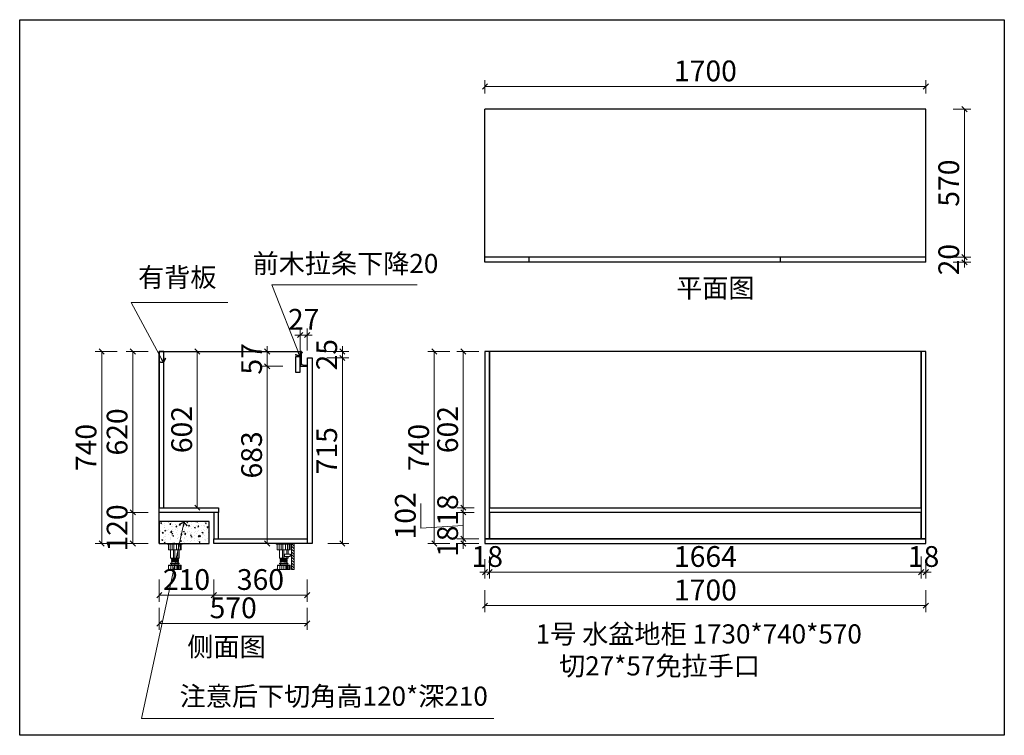
# Model space of a CAD drawing. Extents: x 751032 to 763840, y -2173587 to -2167519.
# Drawn here: x 760045 to 763840, y -2173587 to -2170830 of the extents above; entities that cross this region are included whole.
import ezdxf

# ---------------------------------------------------------------- set-up
doc = ezdxf.new("R2010")
doc.units = 0
doc.header["$LTSCALE"] = 1000
doc.header["$MEASUREMENT"] = 0
for name, color, linetype in [('016标注', 2, 'Continuous'), ('左产品层', 7, 'Continuous'), ('帝森木制品', 7, 'Continuous'), ('曾工木制品', 7, 'Continuous')]:
    doc.layers.add(name, color=color, linetype=linetype)
doc.styles.add('图框标字', font='simhei.ttf', dxfattribs={"height": 110})
doc.styles.add('帝森标注0.5', font='txt', dxfattribs={"width": 0.5})
doc.dimstyles.new('帝森标注', dxfattribs={"dimscale": 20, "dimtxt": 4, "dimasz": 1, "dimexe": 1.25, "dimexo": 3, "dimgap": 0.5, "dimtad": 1, "dimdec": 0, "dimdsep": 46, "dimtxsty": '帝森标注0.5', "dimblk": 'OBLIQUE', "dimcen": 2.5, "dimclrd": 3, "dimclre": 3, "dimclrt": 1, "dimadec": 0, "dimazin": 0, "dimtfac": 1, "dimtdec": 0, "dimtix": 1, "dimtmove": 1, "dimatfit": 2, "dimldrblk": 'CCD_Leader_Arrow', "dimfxl": 3, "dimfxlon": 1, "dimlwd": 5, "dimlwe": 5, "dimarcsym": 0})

# ---------------------------------------------------------------- blocks, each defined once
blk = doc.blocks.new('橱柜地脚正面')
at = {"layer": '曾工木制品', "color": 4, "lineweight": 5}
for p, q in [((30, 0), (-30, 0)), ((-30, 0), (-30, -3)), ((30, 0), (30, -3)), ((30, -3), (-30, -3)), ((-24.9, -24), (-24.9, -3)), ((24.9, -24), (-24.9, -24)), ((-17.8, -24), (-17.8, -3)), ((-16.5, -56.9), (-16.5, -24)), ((-10.7, -24), (-10.7, -3)), ((-4.9, -56.9), (-4.9, -24)), ((-3.5, -24), (-3.5, -3)), ((0, -56.9), (0, -24)), ((6.3, -24), (6.3, -3)), ((11.3, -56.9), (11.3, -24)), ((14.2, -24), (14.2, -3)), ((16.5, -56.9), (16.5, -24)), ((20.4, -24), (20.4, -3)), ((24.9, -3), (24.9, -24)), ((-16.5, -56.9), (16.5, -56.9)), ((-13.5, -59.5), (-13.5, -57)), ((13.5, -59.4), (-13.5, -57)), ((13.5, -61.9), (-13.5, -59.5)), ((-13.5, -64.5), (-13.5, -62)), ((13.5, -64.4), (-13.5, -62)), ((13.5, -66.9), (-13.5, -64.5)), ((13.5, -69.4), (-13.5, -67)), ((-13.5, -69.5), (-13.5, -67)), ((13.5, -71.9), (-13.5, -69.5)), ((-12, -62.1), (-12, -59.6)), ((-12, -67.1), (-12, -64.6)), ((-12, -76), (-12, -69.6)), ((12, -59.3), (12, -56.9)), ((12, -64.3), (12, -61.8)), ((12, -69.3), (12, -66.8)), ((12, -76), (12, -71.8)), ((13.5, -61.9), (13.5, -59.4)), ((13.5, -66.9), (13.5, -64.4)), ((13.5, -71.9), (13.5, -69.4)), ((-24.5, -84.5), (-24.5, -83)), ((24.5, -83), (-24.5, -83)), ((24.5, -84.5), (-24.5, -84.5)), ((-24, -100), (-24, -84.5)), ((24, -100), (-24, -100)), ((15.5, -76), (-15.5, -76)), ((15.5, -78), (-15.5, -78)), ((-15.3, -100), (-15.3, -84.5)), ((-12.5, -83), (-12.5, -78)), ((-7.8, -100), (-7.8, -84.5)), ((-0.1, -100), (-0.1, -84.5)), ((7.5, -100), (7.5, -84.5)), ((12, -100), (12, -84.5)), ((12.5, -83), (12.5, -78)), ((15.7, -100), (15.7, -84.5)), ((20.7, -100), (20.7, -84.5)), ((24, -100), (24, -84.5)), ((24.5, -84.5), (24.5, -83))]:
    blk.add_line(p, q, dxfattribs=at)
for centre, start, end in [((-15.5, -77), 90, 270), ((15.5, -77), 270, 90)]:
    blk.add_arc(centre, 1, start, end, dxfattribs=at)
blk = doc.blocks.new('橱柜地脚带脚线')
at = {"layer": '曾工木制品', "lineweight": 5}
h = blk.add_hatch(dxfattribs=at)
h.set_pattern_fill('ANSI31', color=4, scale=60)
h.set_pattern_definition([(45, (-10074.807, -630.474), (-5.303301, 5.303301), [])])
h.paths.add_polyline_path([(-40, 100), (-30, 100), (-30, 0), (-40, 0)])
at = {"layer": '曾工木制品', "color": 4, "lineweight": 5}
for p, q in [((-30, 100), (30, 100)), ((-30, 100), (-30, 97)), ((-30, 97), (30, 97)), ((-24.9, 97), (-24.9, 76)), ((-24.9, 76), (24.9, 76)), ((-20.4, 76), (-20.4, 97)), ((-16.5, 59.5), (-16.5, 76)), ((-14.2, 76), (-14.2, 97)), ((-11.3, 59.5), (-11.3, 76)), ((-6.3, 76), (-6.3, 97)), ((0, 43.1), (0, 76)), ((3.5, 76), (3.5, 97)), ((4.9, 43.1), (4.9, 76)), ((10.7, 76), (10.7, 97)), ((16.5, 43.1), (16.5, 76)), ((17.8, 76), (17.8, 97)), ((24.9, 76), (24.9, 97)), ((30, 100), (30, 97)), ((-16.5, 43.1), (-16.5, 50)), ((16.5, 43.1), (-16.5, 43.1)), ((-13.5, 40.6), (13.5, 43)), ((-13.5, 38.1), (-13.5, 40.6)), ((-13.5, 38.1), (13.5, 40.5)), ((-13.5, 35.6), (13.5, 38)), ((-12, 40.7), (-12, 43.1)), ((-12, 35.7), (-12, 38.2)), ((-11.3, 43.1), (-11.3, 50)), ((12, 37.9), (12, 40.4)), ((13.5, 40.5), (13.5, 43)), ((13.5, 35.5), (13.5, 38)), ((-24.5, 15.5), (-24.5, 17)), ((-24.5, 17), (24.5, 17)), ((-24.5, 15.5), (24.5, 15.5)), ((-24, 0), (-24, 15.5)), ((-24, 0), (24, 0)), ((-20.7, 0), (-20.7, 15.5)), ((-15.7, 0), (-15.7, 15.5)), ((-15.5, 24), (15.5, 24)), ((-15.5, 22), (15.5, 22)), ((-13.5, 33.1), (-13.5, 35.6)), ((-13.5, 33.1), (13.5, 35.5)), ((-13.5, 30.6), (13.5, 33)), ((-13.5, 28.1), (-13.5, 30.6)), ((-13.5, 28.1), (13.5, 30.5)), ((-12.5, 17), (-12.5, 22)), ((-12, 30.7), (-12, 33.2)), ((-12, 24), (-12, 28.2)), ((-12, 0), (-12, 15.5)), ((-7.5, 0), (-7.5, 15.5)), ((0.1, 0), (0.1, 15.5)), ((7.8, 0), (7.8, 15.5)), ((12, 32.9), (12, 35.4)), ((12, 24), (12, 30.4)), ((12.5, 17), (12.5, 22)), ((13.5, 30.5), (13.5, 33)), ((15.3, 0), (15.3, 15.5)), ((24, 0), (24, 15.5)), ((24.5, 15.5), (24.5, 17))]:
    blk.add_line(p, q, dxfattribs=at)
for points in [[(-40, 100), (-30, 100), (-30, 0), (-40, 0)], [(-24, 52.4), (-30, 52.4), (-30, 57.2), (-24, 57.2)], [(-24, 50), (-3, 50), (-3, 59.5), (-24, 59.5)]]:
    blk.add_lwpolyline(points, close=True, dxfattribs=at)
for centre, start, end in [((-15.5, 23), 90, 270), ((15.5, 23), 270, 90)]:
    blk.add_arc(centre, 1, start, end, dxfattribs=at)
blk = doc.blocks.new('_OBLIQUE')
at = {"color": 0, "linetype": 'ByBlock'}
blk.add_line((-0.5, -0.5), (0.5, 0.5), dxfattribs=at)
blk = doc.blocks.new('*D58')
at = {"color": 3, "lineweight": 5, "ltscale": 0.1, "transparency": 16777216}
for p, q in [((760420.9, -2172108.5), (760335.9, -2172108.5)), ((760360.9, -2172108.5), (760360.9, -2172848.5)), ((760420.9, -2172848.5), (760335.9, -2172848.5))]:
    blk.add_line(p, q, dxfattribs=at)
at = {"layer": 'Defpoints', "color": 0, "ltscale": 0.1, "transparency": 16777216}
for p in [(760750.8, -2172108.5), (760360.9, -2172848.5), (760750.8, -2172848.5)]:
    blk.add_point(p, dxfattribs=at)
at = {"color": 3, "lineweight": 5, "ltscale": 0.1, "transparency": 16777216, "xscale": 20, "yscale": 20, "zscale": 20}
for p, rotation in [((760360.9, -2172108.5), 90), ((760360.9, -2172848.5), 270)]:
    blk.add_blockref('_OBLIQUE', p, dxfattribs=dict(at, rotation=rotation))
at = {"ltscale": 0.1, "transparency": 16777216, "insert": (760310.9, -2172478.5), "char_height": 80, "attachment_point": 5, "rotation": 90, "style": '帝森标注0.5'}
blk.add_mtext('740', dxfattribs=at)
blk = doc.blocks.new('CCD_Leader_Arrow')
at = {"color": 50, "linetype": 'ByBlock'}
blk.add_line((0, 0), (-1, 0), dxfattribs=at)
for points in [[(-0.86, 0.67), (-0.6, 0.85), (-0.24, 0), (0, 0)], [(-0.86, -0.67), (-0.6, -0.85), (-0.24, 0), (0, 0)]]:
    blk.add_solid(points, dxfattribs=at)
blk = doc.blocks.new('*D59')
at = {"color": 3, "lineweight": 5, "ltscale": 0.1, "transparency": 16777216}
for p, q in [((761059.1, -2172165.5), (760974.1, -2172165.5)), ((760999.1, -2172848.5), (760999.1, -2172165.5)), ((761059.1, -2172848.5), (760974.1, -2172848.5))]:
    blk.add_line(p, q, dxfattribs=at)
at = {"layer": 'Defpoints', "color": 0, "ltscale": 0.1, "transparency": 16777216}
for p in [(760999.1, -2172165.5), (761152.9, -2172165.5), (761139.9, -2172848.5)]:
    blk.add_point(p, dxfattribs=at)
at = {"color": 3, "lineweight": 5, "ltscale": 0.1, "transparency": 16777216, "xscale": 20, "yscale": 20, "zscale": 20}
for p, rotation in [((760999.1, -2172165.5), 90), ((760999.1, -2172848.5), 270)]:
    blk.add_blockref('_OBLIQUE', p, dxfattribs=dict(at, rotation=rotation))
at = {"ltscale": 0.1, "transparency": 16777216, "insert": (760949.1, -2172507), "char_height": 80, "attachment_point": 5, "rotation": 90, "style": '帝森标注0.5'}
blk.add_mtext('683', dxfattribs=at)
blk = doc.blocks.new('*D60')
at = {"color": 3, "lineweight": 5, "ltscale": 0.1, "transparency": 16777216}
for p, q in [((760999.1, -2172108.5), (760999.1, -2172088.5)), ((761059.1, -2172108.5), (760974.1, -2172108.5)), ((760999.1, -2172165.5), (760999.1, -2172108.5)), ((761059.1, -2172165.5), (760974.1, -2172165.5)), ((760999.1, -2172165.5), (760999.1, -2172185.5))]:
    blk.add_line(p, q, dxfattribs=at)
at = {"layer": 'Defpoints', "color": 0, "ltscale": 0.1, "transparency": 16777216}
for p in [(760999.1, -2172108.5), (761125.9, -2172108.5), (761152.9, -2172165.5)]:
    blk.add_point(p, dxfattribs=at)
at = {"color": 3, "lineweight": 5, "ltscale": 0.1, "transparency": 16777216, "xscale": 20, "yscale": 20, "zscale": 20}
for p, rotation in [((760999.1, -2172108.5), 270), ((760999.1, -2172165.5), 90)]:
    blk.add_blockref('_OBLIQUE', p, dxfattribs=dict(at, rotation=rotation))
at = {"ltscale": 0.1, "transparency": 16777216, "insert": (760949.1, -2172137), "char_height": 80, "attachment_point": 5, "rotation": 90, "style": '帝森标注0.5'}
blk.add_mtext('57', dxfattribs=at)
blk = doc.blocks.new('*D61')
at = {"color": 3, "lineweight": 5, "ltscale": 0.1, "transparency": 16777216}
for p, q in [((761125.9, -2172045), (761105.9, -2172045)), ((761125.9, -2172105), (761125.9, -2172020)), ((761125.9, -2172045), (761152.9, -2172045)), ((761152.9, -2172105), (761152.9, -2172020)), ((761152.9, -2172045), (761172.9, -2172045))]:
    blk.add_line(p, q, dxfattribs=at)
at = {"layer": 'Defpoints', "color": 0, "ltscale": 0.1, "transparency": 16777216}
for p in [(761152.9, -2172045), (761125.9, -2172165.5), (761152.9, -2172165.5)]:
    blk.add_point(p, dxfattribs=at)
at = {"color": 3, "lineweight": 5, "ltscale": 0.1, "transparency": 16777216, "xscale": 20, "yscale": 20, "zscale": 20}
blk.add_blockref('_OBLIQUE', (761125.9, -2172045), dxfattribs=at)
at = {"color": 3, "lineweight": 5, "ltscale": 0.1, "transparency": 16777216, "xscale": 20, "yscale": 20, "zscale": 20, "rotation": 180}
blk.add_blockref('_OBLIQUE', (761152.9, -2172045), dxfattribs=at)
at = {"ltscale": 0.1, "transparency": 16777216, "insert": (761139.4, -2171995), "char_height": 80, "attachment_point": 5, "style": '帝森标注0.5'}
blk.add_mtext('27', dxfattribs=at)
blk = doc.blocks.new('*D62')
at = {"color": 3, "lineweight": 5, "ltscale": 0.1, "transparency": 16777216}
for p, q in [((761228.7, -2172133.5), (761313.7, -2172133.5)), ((761288.7, -2172848.5), (761288.7, -2172133.5)), ((761232.9, -2172848.5), (761313.7, -2172848.5))]:
    blk.add_line(p, q, dxfattribs=at)
at = {"layer": 'Defpoints', "color": 0, "ltscale": 0.1, "transparency": 16777216}
for p in [(761159.9, -2172133.5), (761288.7, -2172133.5), (761172.9, -2172848.5)]:
    blk.add_point(p, dxfattribs=at)
at = {"color": 3, "lineweight": 5, "ltscale": 0.1, "transparency": 16777216, "xscale": 20, "yscale": 20, "zscale": 20}
for p, rotation in [((761288.7, -2172133.5), 90), ((761288.7, -2172848.5), 270)]:
    blk.add_blockref('_OBLIQUE', p, dxfattribs=dict(at, rotation=rotation))
at = {"ltscale": 0.1, "transparency": 16777216, "insert": (761238.7, -2172491), "char_height": 80, "attachment_point": 5, "rotation": 90, "style": '帝森标注0.5'}
blk.add_mtext('715', dxfattribs=at)
blk = doc.blocks.new('*D63')
at = {"color": 3, "lineweight": 5, "ltscale": 0.1, "transparency": 16777216}
for p, q in [((761288.7, -2172108.5), (761288.7, -2172088.5)), ((761228.7, -2172108.5), (761313.7, -2172108.5)), ((761288.7, -2172133.5), (761288.7, -2172108.5)), ((761228.7, -2172133.5), (761313.7, -2172133.5)), ((761288.7, -2172133.5), (761288.7, -2172153.5))]:
    blk.add_line(p, q, dxfattribs=at)
at = {"layer": 'Defpoints', "color": 0, "ltscale": 0.1, "transparency": 16777216}
for p in [(761130.9, -2172108.5), (761288.7, -2172108.5), (761159.9, -2172133.5)]:
    blk.add_point(p, dxfattribs=at)
at = {"color": 3, "lineweight": 5, "ltscale": 0.1, "transparency": 16777216, "xscale": 20, "yscale": 20, "zscale": 20}
for p, rotation in [((761288.7, -2172108.5), 270), ((761288.7, -2172133.5), 90)]:
    blk.add_blockref('_OBLIQUE', p, dxfattribs=dict(at, rotation=rotation))
at = {"ltscale": 0.1, "transparency": 16777216, "insert": (761238.7, -2172121), "char_height": 80, "attachment_point": 5, "rotation": 90, "style": '帝森标注0.5'}
blk.add_mtext('25', dxfattribs=at)
blk = doc.blocks.new('*D64')
at = {"color": 3, "lineweight": 5, "ltscale": 0.1, "transparency": 16777216}
for p, q in [((760582.9, -2173096.6), (760582.9, -2173181.6)), ((761152.9, -2173096.6), (761152.9, -2173181.6)), ((761152.9, -2173156.6), (760582.9, -2173156.6))]:
    blk.add_line(p, q, dxfattribs=at)
at = {"layer": 'Defpoints', "color": 0, "ltscale": 0.1, "transparency": 16777216}
for p in [(760582.9, -2172848.5), (761152.9, -2172848.5), (760582.9, -2173156.6)]:
    blk.add_point(p, dxfattribs=at)
at = {"color": 3, "lineweight": 5, "ltscale": 0.1, "transparency": 16777216, "xscale": 20, "yscale": 20, "zscale": 20, "rotation": 180}
blk.add_blockref('_OBLIQUE', (760582.9, -2173156.6), dxfattribs=at)
at = {"color": 3, "lineweight": 5, "ltscale": 0.1, "transparency": 16777216, "xscale": 20, "yscale": 20, "zscale": 20}
blk.add_blockref('_OBLIQUE', (761152.9, -2173156.6), dxfattribs=at)
at = {"ltscale": 0.1, "transparency": 16777216, "insert": (760867.9, -2173106.6), "char_height": 80, "attachment_point": 5, "style": '帝森标注0.5'}
blk.add_mtext('570', dxfattribs=at)
blk = doc.blocks.new('*D79')
at = {"color": 3, "lineweight": 5, "ltscale": 0.1, "transparency": 16777216}
for p, q in [((763642.8, -2171174.8), (763711.7, -2171174.8)), ((763686.7, -2171744.8), (763686.7, -2171174.8)), ((763642.8, -2171744.8), (763711.7, -2171744.8))]:
    blk.add_line(p, q, dxfattribs=at)
at = {"layer": 'Defpoints', "color": 0, "ltscale": 0.1, "transparency": 16777216}
for p in [(763538.3, -2171174.8, -125), (763686.7, -2171174.8), (763538.3, -2171744.8, -125)]:
    blk.add_point(p, dxfattribs=at)
at = {"color": 3, "lineweight": 5, "ltscale": 0.1, "transparency": 16777216, "xscale": 20, "yscale": 20, "zscale": 20}
for p, rotation in [((763686.7, -2171174.8), 90), ((763686.7, -2171744.8), 270)]:
    blk.add_blockref('_OBLIQUE', p, dxfattribs=dict(at, rotation=rotation))
at = {"ltscale": 0.1, "transparency": 16777216, "insert": (763636.7, -2171459.8), "char_height": 80, "attachment_point": 5, "rotation": 90, "style": '帝森标注0.5'}
blk.add_mtext('570', dxfattribs=at)
blk = doc.blocks.new('*D80')
at = {"color": 3, "lineweight": 5, "ltscale": 0.1, "transparency": 16777216}
for p, q in [((763642.8, -2171744.8), (763711.7, -2171744.8)), ((763686.7, -2171744.8), (763686.7, -2171724.8)), ((763686.7, -2171764.8), (763686.7, -2171744.8)), ((763642.8, -2171764.8), (763711.7, -2171764.8)), ((763686.7, -2171764.8), (763686.7, -2171784.8))]:
    blk.add_line(p, q, dxfattribs=at)
at = {"layer": 'Defpoints', "color": 0, "ltscale": 0.1, "transparency": 16777216}
for p in [(763538.3, -2171744.8, -125), (763686.7, -2171744.8), (763538.3, -2171764.8, -125)]:
    blk.add_point(p, dxfattribs=at)
at = {"color": 3, "lineweight": 5, "ltscale": 0.1, "transparency": 16777216, "xscale": 20, "yscale": 20, "zscale": 20}
for p, rotation in [((763686.7, -2171744.8), 270), ((763686.7, -2171764.8), 90)]:
    blk.add_blockref('_OBLIQUE', p, dxfattribs=dict(at, rotation=rotation))
at = {"ltscale": 0.1, "transparency": 16777216, "insert": (763636.7, -2171754.8), "char_height": 80, "attachment_point": 5, "rotation": 90, "style": '帝森标注0.5'}
blk.add_mtext('20', dxfattribs=at)
blk = doc.blocks.new('*D107')
at = {"color": 3, "lineweight": 5, "ltscale": 0.1, "transparency": 16777216}
for p, q in [((761838.3, -2171114.8), (761838.3, -2171062.8)), ((763538.3, -2171114.8), (763538.3, -2171062.8)), ((763538.3, -2171087.8), (761838.3, -2171087.8))]:
    blk.add_line(p, q, dxfattribs=at)
at = {"layer": 'Defpoints', "color": 0, "ltscale": 0.1, "transparency": 16777216}
for p in [(761838.3, -2171087.8), (761838.3, -2171174.8), (763538.3, -2171174.8)]:
    blk.add_point(p, dxfattribs=at)
at = {"color": 3, "lineweight": 5, "ltscale": 0.1, "transparency": 16777216, "xscale": 20, "yscale": 20, "zscale": 20, "rotation": 180}
blk.add_blockref('_OBLIQUE', (761838.3, -2171087.8), dxfattribs=at)
at = {"color": 3, "lineweight": 5, "ltscale": 0.1, "transparency": 16777216, "xscale": 20, "yscale": 20, "zscale": 20}
blk.add_blockref('_OBLIQUE', (763538.3, -2171087.8), dxfattribs=at)
at = {"ltscale": 0.1, "transparency": 16777216, "insert": (762688.3, -2171037.8), "char_height": 80, "attachment_point": 5, "style": '帝森标注0.5'}
blk.add_mtext('1700', dxfattribs=at)
blk = doc.blocks.new('*D108')
at = {"color": 3, "lineweight": 5, "ltscale": 0.1, "transparency": 16777216}
for p, q in [((760669.6, -2172108.5), (760754.6, -2172108.5)), ((760729.6, -2172108.5), (760729.6, -2172710.5)), ((760669.6, -2172710.5), (760754.6, -2172710.5))]:
    blk.add_line(p, q, dxfattribs=at)
at = {"layer": 'Defpoints', "color": 0, "ltscale": 0.1, "transparency": 16777216}
for p in [(760600.9, -2172108.5), (760600.9, -2172710.5), (760729.6, -2172710.5)]:
    blk.add_point(p, dxfattribs=at)
at = {"color": 3, "lineweight": 5, "ltscale": 0.1, "transparency": 16777216, "xscale": 20, "yscale": 20, "zscale": 20}
for p, rotation in [((760729.6, -2172108.5), 90), ((760729.6, -2172710.5), 270)]:
    blk.add_blockref('_OBLIQUE', p, dxfattribs=dict(at, rotation=rotation))
at = {"ltscale": 0.1, "transparency": 16777216, "insert": (760679.6, -2172409.5), "char_height": 80, "attachment_point": 5, "rotation": 90, "style": '帝森标注0.5'}
blk.add_mtext('602', dxfattribs=at)
blk = doc.blocks.new('*D109')
at = {"color": 3, "lineweight": 5, "ltscale": 0.1, "transparency": 16777216}
for p, q in [((760582.9, -2172987.5), (760582.9, -2173072.5)), ((760792.9, -2172987.5), (760792.9, -2173072.5)), ((760792.9, -2173047.5), (760582.9, -2173047.5))]:
    blk.add_line(p, q, dxfattribs=at)
at = {"layer": 'Defpoints', "color": 0, "ltscale": 0.1, "transparency": 16777216}
for p in [(760582.9, -2172728.5), (760792.9, -2172728.5), (760582.9, -2173047.5)]:
    blk.add_point(p, dxfattribs=at)
at = {"color": 3, "lineweight": 5, "ltscale": 0.1, "transparency": 16777216, "xscale": 20, "yscale": 20, "zscale": 20, "rotation": 180}
blk.add_blockref('_OBLIQUE', (760582.9, -2173047.5), dxfattribs=at)
at = {"color": 3, "lineweight": 5, "ltscale": 0.1, "transparency": 16777216, "xscale": 20, "yscale": 20, "zscale": 20}
blk.add_blockref('_OBLIQUE', (760792.9, -2173047.5), dxfattribs=at)
at = {"ltscale": 0.1, "transparency": 16777216, "insert": (760687.9, -2172997.5), "char_height": 80, "attachment_point": 5, "style": '帝森标注0.5'}
blk.add_mtext('210', dxfattribs=at)
blk = doc.blocks.new('*D110')
at = {"color": 3, "lineweight": 5, "ltscale": 0.1, "transparency": 16777216}
for p, q in [((760792.9, -2172987.5), (760792.9, -2173072.5)), ((761152.9, -2172987.5), (761152.9, -2173072.5)), ((760792.9, -2173047.5), (761152.9, -2173047.5))]:
    blk.add_line(p, q, dxfattribs=at)
at = {"layer": 'Defpoints', "color": 0, "ltscale": 0.1, "transparency": 16777216}
for p in [(760792.9, -2172728.5), (761152.9, -2172848.5), (761152.9, -2173047.5)]:
    blk.add_point(p, dxfattribs=at)
at = {"color": 3, "lineweight": 5, "ltscale": 0.1, "transparency": 16777216, "xscale": 20, "yscale": 20, "zscale": 20, "rotation": 180}
blk.add_blockref('_OBLIQUE', (760792.9, -2173047.5), dxfattribs=at)
at = {"color": 3, "lineweight": 5, "ltscale": 0.1, "transparency": 16777216, "xscale": 20, "yscale": 20, "zscale": 20}
blk.add_blockref('_OBLIQUE', (761152.9, -2173047.5), dxfattribs=at)
at = {"ltscale": 0.1, "transparency": 16777216, "insert": (760972.9, -2172997.5), "char_height": 80, "attachment_point": 5, "style": '帝森标注0.5'}
blk.add_mtext('360', dxfattribs=at)
blk = doc.blocks.new('*D111')
at = {"color": 3, "lineweight": 5, "ltscale": 0.1, "transparency": 16777216}
for p, q in [((760540.7, -2172728.5), (760455.7, -2172728.5)), ((760480.7, -2172848.5), (760480.7, -2172728.5)), ((760540.7, -2172848.5), (760455.7, -2172848.5))]:
    blk.add_line(p, q, dxfattribs=at)
at = {"layer": 'Defpoints', "color": 0, "ltscale": 0.1, "transparency": 16777216}
for p in [(760480.7, -2172728.5), (760792.9, -2172728.5), (760792.9, -2172848.5)]:
    blk.add_point(p, dxfattribs=at)
at = {"color": 3, "lineweight": 5, "ltscale": 0.1, "transparency": 16777216, "xscale": 20, "yscale": 20, "zscale": 20}
for p, rotation in [((760480.7, -2172728.5), 90), ((760480.7, -2172848.5), 270)]:
    blk.add_blockref('_OBLIQUE', p, dxfattribs=dict(at, rotation=rotation))
at = {"ltscale": 0.1, "transparency": 16777216, "insert": (760430.7, -2172788.5), "char_height": 80, "attachment_point": 5, "rotation": 90, "style": '帝森标注0.5'}
blk.add_mtext('120', dxfattribs=at)
blk = doc.blocks.new('*D112')
at = {"color": 3, "lineweight": 5, "transparency": 16777216}
for p, q in [((760540.7, -2172108.5), (760455.7, -2172108.5)), ((760480.7, -2172728.5), (760480.7, -2172108.5)), ((760540.7, -2172728.5), (760455.7, -2172728.5))]:
    blk.add_line(p, q, dxfattribs=at)
at = {"layer": 'Defpoints', "color": 0, "transparency": 16777216}
for p in [(760480.7, -2172108.5), (760600.9, -2172108.5), (760792.9, -2172728.5)]:
    blk.add_point(p, dxfattribs=at)
at = {"color": 3, "lineweight": 5, "transparency": 16777216, "xscale": 20, "yscale": 20, "zscale": 20}
for p, rotation in [((760480.7, -2172108.5), 90), ((760480.7, -2172728.5), 270)]:
    blk.add_blockref('_OBLIQUE', p, dxfattribs=dict(at, rotation=rotation))
at = {"transparency": 16777216, "insert": (760430.7, -2172418.5), "char_height": 80, "attachment_point": 5, "rotation": 90, "style": '帝森标注0.5'}
blk.add_mtext('620', dxfattribs=at)
blk = doc.blocks.new('*D113')
at = {"color": 3, "lineweight": 5, "ltscale": 0.1, "transparency": 16777216}
for p, q in [((761838.3, -2172908.5), (761838.3, -2172983.8)), ((761856.3, -2172898.8), (761856.3, -2172983.8)), ((761838.3, -2172958.8), (761818.3, -2172958.8)), ((761856.3, -2172958.8), (761838.3, -2172958.8)), ((761856.3, -2172958.8), (761876.3, -2172958.8))]:
    blk.add_line(p, q, dxfattribs=at)
at = {"layer": 'Defpoints', "color": 0, "ltscale": 0.1, "transparency": 16777216}
for p in [(761838.3, -2172848.5), (761856.3, -2172830.5), (761838.3, -2172958.8)]:
    blk.add_point(p, dxfattribs=at)
at = {"color": 3, "lineweight": 5, "ltscale": 0.1, "transparency": 16777216, "xscale": 20, "yscale": 20, "zscale": 20}
blk.add_blockref('_OBLIQUE', (761838.3, -2172958.8), dxfattribs=at)
at = {"color": 3, "lineweight": 5, "ltscale": 0.1, "transparency": 16777216, "xscale": 20, "yscale": 20, "zscale": 20, "rotation": 180}
blk.add_blockref('_OBLIQUE', (761856.3, -2172958.8), dxfattribs=at)
at = {"ltscale": 0.1, "transparency": 16777216, "insert": (761847.3, -2172908.8), "char_height": 80, "attachment_point": 5, "style": '帝森标注0.5'}
blk.add_mtext('18', dxfattribs=at)
blk = doc.blocks.new('*D114')
at = {"color": 3, "lineweight": 5, "ltscale": 0.1, "transparency": 16777216}
for p, q in [((761856.3, -2172898.8), (761856.3, -2172983.8)), ((763520.3, -2172898.8), (763520.3, -2172983.8)), ((763520.3, -2172958.8), (761856.3, -2172958.8))]:
    blk.add_line(p, q, dxfattribs=at)
at = {"layer": 'Defpoints', "color": 0, "ltscale": 0.1, "transparency": 16777216}
for p in [(761856.3, -2172830.5), (763520.3, -2172830.5), (761856.3, -2172958.8)]:
    blk.add_point(p, dxfattribs=at)
at = {"color": 3, "lineweight": 5, "ltscale": 0.1, "transparency": 16777216, "xscale": 20, "yscale": 20, "zscale": 20, "rotation": 180}
blk.add_blockref('_OBLIQUE', (761856.3, -2172958.8), dxfattribs=at)
at = {"color": 3, "lineweight": 5, "ltscale": 0.1, "transparency": 16777216, "xscale": 20, "yscale": 20, "zscale": 20}
blk.add_blockref('_OBLIQUE', (763520.3, -2172958.8), dxfattribs=at)
at = {"ltscale": 0.1, "transparency": 16777216, "insert": (762688.3, -2172908.8), "char_height": 80, "attachment_point": 5, "style": '帝森标注0.5'}
blk.add_mtext('1664', dxfattribs=at)
blk = doc.blocks.new('*D115')
at = {"color": 3, "lineweight": 5, "ltscale": 0.1, "transparency": 16777216}
for p, q in [((763520.3, -2172898.8), (763520.3, -2172983.8)), ((763538.3, -2172908.5), (763538.3, -2172983.8)), ((763520.3, -2172958.8), (763500.3, -2172958.8)), ((763520.3, -2172958.8), (763538.3, -2172958.8)), ((763538.3, -2172958.8), (763558.3, -2172958.8))]:
    blk.add_line(p, q, dxfattribs=at)
at = {"layer": 'Defpoints', "color": 0, "ltscale": 0.1, "transparency": 16777216}
for p in [(763520.3, -2172830.5), (763538.3, -2172848.5), (763538.3, -2172958.8)]:
    blk.add_point(p, dxfattribs=at)
at = {"color": 3, "lineweight": 5, "ltscale": 0.1, "transparency": 16777216, "xscale": 20, "yscale": 20, "zscale": 20}
blk.add_blockref('_OBLIQUE', (763520.3, -2172958.8), dxfattribs=at)
at = {"color": 3, "lineweight": 5, "ltscale": 0.1, "transparency": 16777216, "xscale": 20, "yscale": 20, "zscale": 20, "rotation": 180}
blk.add_blockref('_OBLIQUE', (763538.3, -2172958.8), dxfattribs=at)
at = {"ltscale": 0.1, "transparency": 16777216, "insert": (763529.3, -2172908.8), "char_height": 80, "attachment_point": 5, "style": '帝森标注0.5'}
blk.add_mtext('18', dxfattribs=at)
blk = doc.blocks.new('*D116')
at = {"color": 3, "lineweight": 5, "ltscale": 0.1, "transparency": 16777216}
for p, q in [((761838.3, -2173027.8), (761838.3, -2173112.8)), ((763538.3, -2173027.8), (763538.3, -2173112.8)), ((761838.3, -2173087.8), (763538.3, -2173087.8))]:
    blk.add_line(p, q, dxfattribs=at)
at = {"layer": 'Defpoints', "color": 0, "ltscale": 0.1, "transparency": 16777216}
for p in [(761838.3, -2172848.5), (763538.3, -2172848.5), (763538.3, -2173087.8)]:
    blk.add_point(p, dxfattribs=at)
at = {"color": 3, "lineweight": 5, "ltscale": 0.1, "transparency": 16777216, "xscale": 20, "yscale": 20, "zscale": 20, "rotation": 180}
blk.add_blockref('_OBLIQUE', (761838.3, -2173087.8), dxfattribs=at)
at = {"color": 3, "lineweight": 5, "ltscale": 0.1, "transparency": 16777216, "xscale": 20, "yscale": 20, "zscale": 20}
blk.add_blockref('_OBLIQUE', (763538.3, -2173087.8), dxfattribs=at)
at = {"ltscale": 0.1, "transparency": 16777216, "insert": (762688.3, -2173037.8), "char_height": 80, "attachment_point": 5, "style": '帝森标注0.5'}
blk.add_mtext('1700', dxfattribs=at)
blk = doc.blocks.new('*D117')
at = {"color": 3, "lineweight": 5, "ltscale": 0.1, "transparency": 16777216}
for p, q in [((761754.8, -2172830.5), (761754.8, -2172810.5)), ((761814.8, -2172830.5), (761729.8, -2172830.5)), ((761814.8, -2172848.5), (761729.8, -2172848.5)), ((761754.8, -2172848.5), (761754.8, -2172830.5)), ((761754.8, -2172848.5), (761754.8, -2172868.5))]:
    blk.add_line(p, q, dxfattribs=at)
at = {"layer": 'Defpoints', "color": 0, "ltscale": 0.1, "transparency": 16777216}
for p in [(761754.8, -2172830.5), (761971.5, -2172830.5), (761971.5, -2172848.5)]:
    blk.add_point(p, dxfattribs=at)
at = {"color": 3, "lineweight": 5, "ltscale": 0.1, "transparency": 16777216, "xscale": 20, "yscale": 20, "zscale": 20}
for p, rotation in [((761754.8, -2172830.5), 270), ((761754.8, -2172848.5), 90)]:
    blk.add_blockref('_OBLIQUE', p, dxfattribs=dict(at, rotation=rotation))
at = {"ltscale": 0.1, "transparency": 16777216, "insert": (761704.8, -2172839.5), "char_height": 80, "attachment_point": 5, "rotation": 90, "style": '帝森标注0.5'}
blk.add_mtext('18', dxfattribs=at)
blk = doc.blocks.new('*D118')
at = {"color": 3, "lineweight": 5, "transparency": 16777216}
for p, q in [((761591.7, -2172789.5), (761591.7, -2172694.2)), ((761796.3, -2172728.5), (761729.8, -2172728.5)), ((761754.8, -2172830.5), (761754.8, -2172728.5)), ((761754.8, -2172779.5), (761591.7, -2172789.5)), ((761814.8, -2172830.5), (761729.8, -2172830.5))]:
    blk.add_line(p, q, dxfattribs=at)
at = {"layer": 'Defpoints', "color": 0, "transparency": 16777216}
for p in [(761754.8, -2172728.5), (761856.3, -2172728.5), (761971.5, -2172830.5)]:
    blk.add_point(p, dxfattribs=at)
at = {"color": 3, "lineweight": 5, "transparency": 16777216, "xscale": 20, "yscale": 20, "zscale": 20}
for p, rotation in [((761754.8, -2172728.5), 90), ((761754.8, -2172830.5), 270)]:
    blk.add_blockref('_OBLIQUE', p, dxfattribs=dict(at, rotation=rotation))
at = {"transparency": 16777216, "insert": (761541.7, -2172741.8), "char_height": 80, "attachment_point": 5, "rotation": 90, "style": '帝森标注0.5'}
blk.add_mtext('102', dxfattribs=at)
blk = doc.blocks.new('*D119')
at = {"color": 3, "lineweight": 5, "transparency": 16777216}
for p, q in [((761754.8, -2172710.5), (761754.8, -2172690.5)), ((761796.3, -2172710.5), (761729.8, -2172710.5)), ((761796.3, -2172728.5), (761729.8, -2172728.5)), ((761754.8, -2172728.5), (761754.8, -2172710.5)), ((761754.8, -2172728.5), (761754.8, -2172748.5))]:
    blk.add_line(p, q, dxfattribs=at)
at = {"layer": 'Defpoints', "color": 0, "transparency": 16777216}
for p in [(761754.8, -2172710.5), (761856.3, -2172710.5), (761856.3, -2172728.5)]:
    blk.add_point(p, dxfattribs=at)
at = {"color": 3, "lineweight": 5, "transparency": 16777216, "xscale": 20, "yscale": 20, "zscale": 20}
for p, rotation in [((761754.8, -2172710.5), 270), ((761754.8, -2172728.5), 90)]:
    blk.add_blockref('_OBLIQUE', p, dxfattribs=dict(at, rotation=rotation))
at = {"transparency": 16777216, "insert": (761704.8, -2172719.5), "char_height": 80, "attachment_point": 5, "rotation": 90, "style": '帝森标注0.5'}
blk.add_mtext('18', dxfattribs=at)
blk = doc.blocks.new('*D120')
at = {"color": 3, "lineweight": 5, "transparency": 16777216}
for p, q in [((761814.8, -2172108.5), (761729.8, -2172108.5)), ((761754.8, -2172710.5), (761754.8, -2172108.5)), ((761796.3, -2172710.5), (761729.8, -2172710.5))]:
    blk.add_line(p, q, dxfattribs=at)
at = {"layer": 'Defpoints', "color": 0, "transparency": 16777216}
for p in [(761754.8, -2172108.5), (761876.1, -2172108.5), (761856.3, -2172710.5)]:
    blk.add_point(p, dxfattribs=at)
at = {"color": 3, "lineweight": 5, "transparency": 16777216, "xscale": 20, "yscale": 20, "zscale": 20}
for p, rotation in [((761754.8, -2172108.5), 90), ((761754.8, -2172710.5), 270)]:
    blk.add_blockref('_OBLIQUE', p, dxfattribs=dict(at, rotation=rotation))
at = {"transparency": 16777216, "insert": (761704.8, -2172409.5), "char_height": 80, "attachment_point": 5, "rotation": 90, "style": '帝森标注0.5'}
blk.add_mtext('602', dxfattribs=at)
blk = doc.blocks.new('*D121')
at = {"color": 3, "lineweight": 5, "transparency": 16777216}
for p, q in [((761703, -2172108.5), (761618, -2172108.5)), ((761643, -2172848.5), (761643, -2172108.5)), ((761703, -2172848.5), (761618, -2172848.5))]:
    blk.add_line(p, q, dxfattribs=at)
at = {"layer": 'Defpoints', "color": 0, "transparency": 16777216}
for p in [(761643, -2172108.5), (761892.6, -2172108.5), (761892.6, -2172848.5)]:
    blk.add_point(p, dxfattribs=at)
at = {"color": 3, "lineweight": 5, "transparency": 16777216, "xscale": 20, "yscale": 20, "zscale": 20}
for p, rotation in [((761643, -2172108.5), 90), ((761643, -2172848.5), 270)]:
    blk.add_blockref('_OBLIQUE', p, dxfattribs=dict(at, rotation=rotation))
at = {"transparency": 16777216, "insert": (761593, -2172478.5), "char_height": 80, "attachment_point": 5, "rotation": 90, "style": '帝森标注0.5'}
blk.add_mtext('740', dxfattribs=at)

msp = doc.modelspace()

# ---------------------------------------------------------------- hatches: boundary and pattern name
at = {"true_color": 0x939598}
h = msp.add_hatch(dxfattribs=at)
h.set_pattern_fill('AR-CONC', color=252, scale=5)
h.set_pattern_definition([(50, (0, 0), (35.86300913, -3.13760675), [3.75, -41.25]), (355, (0, 0), (-6.9375667, 37.6096067), [3, -33]), (100.4514445, (2.99, -0.26), (28.92544234, 34.47199955), [3.1870096, -35.0571056]), (46.1842, (0, 10), (53.3620665, -8.275964), [5.625, -61.875]), (96.6356355, (4.447, 9.31), (46.7330973, 48.70593), [4.7805171, -52.585688]), (351.184164, (0, 10), (46.7330973, 48.70593), [4.5, -49.5]), (21, (5, 7.5), (29.8453526, -20.13094453), [3.75, -41.25]), (326, (5, 7.5), (12.1657666, 36.25750225), [3, -33]), (71.4514447, (7.487, 5.822), (42.01111884, 16.12655764), [3.1870095, -35.0571056]), (37.5, (0, 0), (0.607992766, 16.64469269), [0, -32.6, 0, -33.5, 0, -33.125]), (7.5, (0, 0), (13.15347687, 19.7205856), [0, -19.1, 0, -31.85, 0, -12.625]), (327.5, (-11.15, 0), (26.69112181, -1.12774359), [0, -12.5, 0, -39, 0, -51.75]), (317.5, (-16.15, 0), (29.15930847, 5.00524912), [0, -16.25, 0, -25.9, 0, -36.75])])
h.paths.add_polyline_path([(760582.9, -2172848.5), (760774.9, -2172848.5), (760774.9, -2172763.5), (760582.9, -2172763.5)])

# ---------------------------------------------------------------- linework, layer by layer
at = {"color": 7}
for p, q in [((761838.3, -2171764.8), (761838.3, -2171174.8)), ((763538.3, -2171764.8), (763538.3, -2171174.8)), ((762008.3, -2171764.8), (762008.3, -2171744.8)), ((762978.3, -2171764.8), (762978.3, -2171744.8)), ((763538.3, -2171764.8), (763538.3, -2171744.8)), ((763538.3, -2171764.8), (761838.3, -2171764.8))]:
    msp.add_line(p, q, dxfattribs=at)
for points in [[(760044.8, -2170830.1), (763840.5, -2170830.1), (763840.5, -2173587.4), (760044.8, -2173587.4)], [(760582.9, -2172710.5), (760600.9, -2172710.5), (760600.9, -2172108.5), (760582.9, -2172108.5)], [(761838.3, -2172848.5), (763538.3, -2172848.5), (763538.3, -2172108.5), (761838.3, -2172108.5)], [(761838.3, -2172830.5), (761856.3, -2172830.5), (761856.3, -2172108.5), (761838.3, -2172108.5)], [(761856.3, -2172710.5), (763520.3, -2172710.5), (763520.3, -2172108.5), (761856.3, -2172108.5)], [(763520.3, -2172830.5), (763538.3, -2172830.5), (763538.3, -2172108.5), (763520.3, -2172108.5)], [(760810.9, -2172728.5), (760582.9, -2172728.5), (760582.9, -2172710.5), (760810.9, -2172710.5)], [(760792.9, -2172830.5), (760810.9, -2172830.5), (760810.9, -2172728.5), (760792.9, -2172728.5)], [(761856.3, -2172710.5), (763520.3, -2172710.5), (763520.3, -2172728.5), (761856.3, -2172728.5)], [(761856.3, -2172830.5), (763520.3, -2172830.5), (763520.3, -2172728.5), (761856.3, -2172728.5)], [(761838.3, -2172848.5), (763538.3, -2172848.5), (763538.3, -2172830.5), (761838.3, -2172830.5)]]:
    msp.add_lwpolyline(points, close=True)
at = {"color": 8}
msp.add_lwpolyline([(760582.9, -2172848.5), (760582.9, -2172108.5), (761125.9, -2172108.5)], dxfattribs=at)
msp.add_lwpolyline([(760582.9, -2172848.5), (760774.9, -2172848.5), (760774.9, -2172763.5), (760582.9, -2172763.5)], close=True, dxfattribs=at)
at = {"layer": '016标注', "color": 0}
for p, q in [((763538.3, -2171174.8), (761838.3, -2171174.8)), ((763538.3, -2171744.8), (761838.3, -2171744.8))]:
    msp.add_line(p, q, dxfattribs=at)
at = {"layer": '左产品层', "color": 4}
msp.add_lwpolyline([(761125.9, -2172165.5), (761152.9, -2172165.5), (761152.9, -2172162.5), (761140.9, -2172162.5, -0.414214), (761130.9, -2172152.5), (761130.9, -2172108.5), (761125.9, -2172108.5), (761125.9, -2172165.5)], format="xyb", dxfattribs=at)
at = {"layer": '帝森木制品'}
for points in [[(761107.9, -2172128.5), (761107.9, -2172188.5), (761125.9, -2172188.5), (761125.9, -2172128.5)], [(761172.9, -2172848.5), (761154.9, -2172848.5), (761154.9, -2172133.5), (761172.9, -2172133.5)], [(760792.9, -2172830.5), (761152.9, -2172830.5), (761152.9, -2172848.5), (760792.9, -2172848.5)]]:
    msp.add_lwpolyline(points, close=True, dxfattribs=at)

# ---------------------------------------------------------------- block references
at = {"layer": '曾工木制品', "color": 4}
msp.add_blockref('橱柜地脚正面', (760642.9, -2172848.5), dxfattribs=at)
at = {"layer": '曾工木制品', "color": 4, "xscale": -1}
msp.add_blockref('橱柜地脚带脚线', (761062.9, -2172948.5), dxfattribs=at)

# ---------------------------------------------------------------- texts
at = {"color": 253, "lineweight": 9, "attachment_point": 1, "style": '图框标字'}
for s, insert, char_height, width in [('{\\C7;前木拉条下降20}', (760942.7, -2171732.7), 73.808, 793.276), ('{\\C7;有背板}', (760501.2, -2171785.6), 73.81, 793.276), ('{\\C7;平面图}', (762575.5, -2171827.1), 73.81, 793.276), ('{\\C7;1号 水盆地柜 1730*740*570\\P    切27*57免拉手口}', (762033.9, -2173159.9), 73.808, 2588.665), ('{\\C7;侧面图}', (760691, -2173209.4), 73.81, 793.276), ('{\\C7;注意后下切角高120*深210}', (760661.6, -2173399.7), 73.808, 1254.59)]:
    msp.add_mtext(s, dxfattribs=dict(at, insert=insert, char_height=char_height, width=width))

# ---------------------------------------------------------------- dimensions: what is measured, and where the dimension line sits
at = {"ltscale": 0.1}
for base, p1, p2, picture, middle in [((761838.3, -2171087.8), (763538.3, -2171174.8), (761838.3, -2171174.8), '*D107', (762688.3, -2171037.8)), ((761152.9, -2172045), (761125.9, -2172165.5), (761152.9, -2172165.5), '*D61', (761139.4, -2171995)), ((760582.9, -2173047.5), (760792.9, -2172728.5), (760582.9, -2172728.5), '*D109', (760687.9, -2172997.5)), ((761152.9, -2173047.5), (760792.9, -2172728.5), (761152.9, -2172848.5), '*D110', (760972.9, -2172997.5)), ((760582.9, -2173156.6), (761152.9, -2172848.5), (760582.9, -2172848.5), '*D64', (760867.9, -2173106.6)), ((761838.3, -2172958.8), (761856.3, -2172830.5), (761838.3, -2172848.5), '*D113', (761847.3, -2172908.8)), ((763538.3, -2173087.8), (761838.3, -2172848.5), (763538.3, -2172848.5), '*D116', (762688.3, -2173037.8)), ((761856.3, -2172958.8), (763520.3, -2172830.5), (761856.3, -2172830.5), '*D114', (762688.3, -2172908.8)), ((763538.3, -2172958.8), (763520.3, -2172830.5), (763538.3, -2172848.5), '*D115', (763529.3, -2172908.8))]:
    dim = msp.add_linear_dim(base=base, p1=p1, p2=p2, dimstyle='帝森标注', override={"dimclrt": 256}, dxfattribs=at)
    dim.commit()
    dim.dimension.update_dxf_attribs({"geometry": picture, "text_midpoint": middle})
for base, p1, p2, override, picture, middle in [((763686.7, -2171174.8, 125), (763538.3, -2171744.8), (763538.3, -2171174.8), {"dimclrt": 256}, '*D79', (763636.7, -2171459.8, 125)), ((763686.7, -2171744.8, 125), (763538.3, -2171764.8), (763538.3, -2171744.8), {"dimclrt": 256}, '*D80', (763636.7, -2171754.8, 125)), ((760999.1, -2172108.5), (761152.9, -2172165.5), (761125.9, -2172108.5), {"dimscale": 20, "dimclrt": 256}, '*D60', (760949.1, -2172137)), ((761288.7, -2172108.5), (761159.9, -2172133.5), (761130.9, -2172108.5), {"dimscale": 20, "dimclrt": 256}, '*D63', (761238.7, -2172121)), ((760360.9, -2172848.5), (760750.8, -2172108.5), (760750.8, -2172848.5), {"dimclrt": 256}, '*D58', (760310.9, -2172478.5)), ((760729.6, -2172710.5), (760600.9, -2172108.5), (760600.9, -2172710.5), {"dimclrt": 256}, '*D108', (760679.6, -2172409.5)), ((761288.7, -2172133.5), (761172.9, -2172848.5), (761159.9, -2172133.5), {"dimscale": 20, "dimclrt": 256}, '*D62', (761238.7, -2172491)), ((760999.1, -2172165.5), (761139.9, -2172848.5), (761152.9, -2172165.5), {"dimscale": 20, "dimclrt": 256}, '*D59', (760949.1, -2172507)), ((760480.7, -2172728.5), (760792.9, -2172848.5), (760792.9, -2172728.5), {"dimclrt": 256}, '*D111', (760430.7, -2172788.5)), ((761754.8, -2172830.5), (761971.5, -2172848.5), (761971.5, -2172830.5), {"dimclrt": 256}, '*D117', (761704.8, -2172839.5))]:
    dim = msp.add_linear_dim(base=base, p1=p1, p2=p2, angle=90, dimstyle='帝森标注', override=override, dxfattribs=at)
    dim.commit()
    dim.dimension.update_dxf_attribs({"geometry": picture, "text_midpoint": middle})
for base, p1, p2, picture, middle in [((760480.7, -2172108.5), (760792.9, -2172728.5), (760600.9, -2172108.5), '*D112', (760430.7, -2172418.5)), ((761643, -2172108.5), (761892.6, -2172848.5), (761892.6, -2172108.5), '*D121', (761593, -2172478.5)), ((761754.8, -2172108.5), (761856.3, -2172710.5), (761876.1, -2172108.5), '*D120', (761704.8, -2172409.5)), ((761754.8, -2172710.5), (761856.3, -2172728.5), (761856.3, -2172710.5), '*D119', (761704.8, -2172719.5))]:
    dim = msp.add_linear_dim(base=base, p1=p1, p2=p2, angle=90, dimstyle='帝森标注', override={"dimclrt": 256})
    dim.commit()
    dim.dimension.update_dxf_attribs({"geometry": picture, "text_midpoint": middle})
dim = msp.add_linear_dim(base=(761754.8, -2172728.5), p1=(761971.5, -2172830.5), p2=(761856.3, -2172728.5), angle=90, dimstyle='帝森标注', override={"dimclrt": 256})
dim.commit()
dim.dimension.update_dxf_attribs({"geometry": '*D118', "text_midpoint": (761591.7, -2172779.5), "dimtype": 128})

# ---------------------------------------------------------------- leaders
for points in [[(761125.9, -2172128.5), (761016.4, -2171851.6), (761576.9, -2171851.6)], [(760600.9, -2172153.9), (760474.5, -2171920.4), (760846.6, -2171920.4)], [(760678.9, -2172763.5), (760514.6, -2173523.2), (761872.8, -2173523.2)]]:
    msp.add_leader(points, dimstyle='帝森标注', override={"dimgap": 0.5, "dimtad": 0, "dimfxl": 100})

doc.saveas('drawing.dxf')
